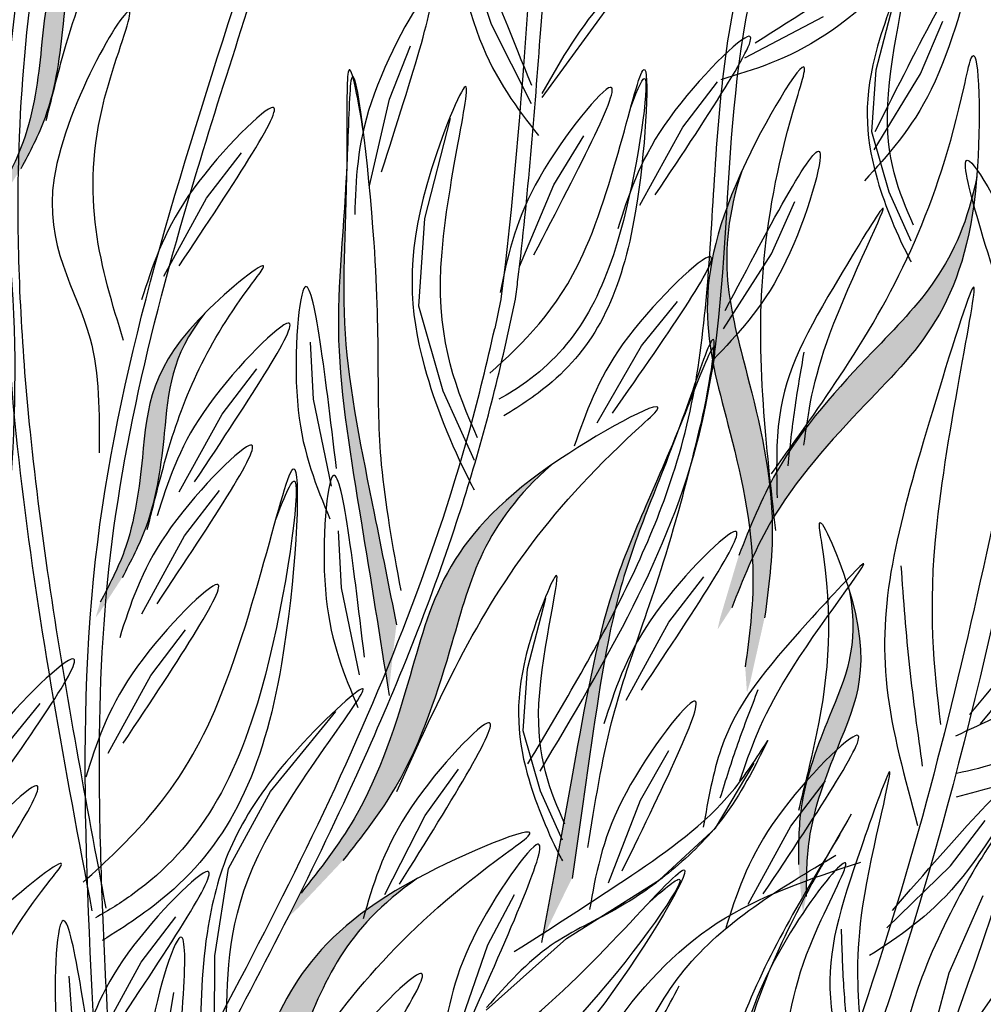
# Model space of a CAD drawing. Units: millimetres. Extents: x 45 to 125.1, y 50 to 114.6.
# Drawn here: x 56.8 to 63.9, y 92.2 to 99.4 of the extents above; entities that cross this region are included whole.
import ezdxf

# ---------------------------------------------------------------- set-up
doc = ezdxf.new("R2010")
doc.units = ezdxf.units.MM
doc.layers.add('Z_Pflanzen', color=7, linetype='Continuous')

# ---------------------------------------------------------------- blocks, each defined once
blk = doc.blocks.new('Z_Lavendel_')
at = {"layer": 'Z_Pflanzen', "lineweight": 30, "true_color": 0x44a009}
h = blk.add_hatch(color=74, dxfattribs=at)
edge = h.paths.add_edge_path()
edge.add_spline(control_points=[(0.2142, 13.0737), (0.2785, 13.1951), (0.451, 13.5211), (0.5439, 14.2613), (0.5659, 14.6844), (0.8186, 15.0037)], knot_values=[4.288329, 4.288329, 4.288329, 4.288329, 4.922839, 5.991407, 7.504648, 7.504648, 7.504648, 7.504648], degree=3, periodic=0)
edge.add_spline(control_points=[(0.8186, 15.0037), (0.4104, 14.5926), (0.3922, 14.145), (0.2914, 13.3427), (0.1189, 13.0167), (0.0547, 12.8953)], knot_values=[4.018406, 4.018406, 4.018406, 4.018406, 5.80157, 6.870138, 7.504648, 7.504648, 7.504648, 7.504648], degree=3, periodic=0)
edge.add_line((0.0547, 12.8953), (0.0216, 12.7835))
edge.add_spline(control_points=[(0.0216, 12.7835), (0.0326, 12.7977), (0.0435, 12.8121), (0.0542, 12.8267)], knot_values=[3.170982, 3.170982, 3.170982, 3.170982, 3.255042, 3.255042, 3.255042, 3.255042], degree=3, periodic=0)
edge.add_line((0.0542, 12.8267), (0.2142, 13.0737))
h = blk.add_hatch(color=74, dxfattribs=at)
edge = h.paths.add_edge_path()
edge.add_spline(control_points=[(2.9527, 9.7464), (2.8996, 10.0148), (2.7595, 10.7189), (2.5189, 11.8822), (2.583, 12.5994), (2.5903, 13.0817)], knot_values=[9.212559, 9.212559, 9.212559, 9.212559, 10.843289, 13.460893, 15.90178, 15.90178, 15.90178, 15.90178], degree=3, periodic=0)
edge.add_spline(control_points=[(2.5903, 13.0817), (2.5657, 12.5746), (2.4698, 11.8517), (2.6957, 10.511), (2.8306, 9.6631), (2.8967, 9.2476)], knot_values=[9.132289, 9.132289, 9.132289, 9.132289, 11.653446, 14.27105, 16.788518, 16.788518, 16.788518, 16.788518], degree=3, periodic=0)
edge.add_spline(control_points=[(2.8967, 9.2476), (2.9129, 9.414), (2.9315, 9.5804), (2.9527, 9.7464)], knot_values=[9.756006, 9.756006, 9.756006, 9.756006, 10.736121, 10.736121, 10.736121, 10.736121], degree=3, periodic=0)
h = blk.add_hatch(color=74, dxfattribs=at)
edge = h.paths.add_edge_path()
edge.add_spline(control_points=[(5.6374, 9.7989), (5.6665, 10.0185), (5.7448, 10.6079), (5.4709, 11.779), (5.2672, 12.4309), (5.4704, 13.0551)], knot_values=[4.288329, 4.288329, 4.288329, 4.288329, 4.922839, 5.991407, 7.504648, 7.504648, 7.504648, 7.504648], degree=3, periodic=0)
edge.add_spline(control_points=[(5.4704, 13.0551), (5.0835, 12.205), (5.3066, 11.5182), (5.6035, 10.2489), (5.5252, 9.6595), (5.4961, 9.4399)], knot_values=[4.018406, 4.018406, 4.018406, 4.018406, 5.80157, 6.870138, 7.504648, 7.504648, 7.504648, 7.504648], degree=3, periodic=0)
edge.add_line((5.4961, 9.4399), (5.5087, 9.2523))
edge.add_spline(control_points=[(5.5087, 9.2523), (5.5173, 9.2801), (5.5257, 9.3079), (5.5337, 9.3359)], knot_values=[3.170982, 3.170982, 3.170982, 3.170982, 3.255042, 3.255042, 3.255042, 3.255042], degree=3, periodic=0)
edge.add_line((5.5337, 9.3359), (5.6374, 9.7989))
h = blk.add_hatch(color=74, dxfattribs=at)
edge = h.paths.add_edge_path()
edge.add_spline(control_points=[(5.4493, 10.2536), (5.5311, 10.4594), (5.7505, 11.0121), (6.5613, 11.9003), (7.0573, 12.3699), (7.1847, 13.0139)], knot_values=[4.288329, 4.288329, 4.288329, 4.288329, 4.922839, 5.991407, 7.504648, 7.504648, 7.504648, 7.504648], degree=3, periodic=0)
edge.add_spline(control_points=[(7.1847, 13.0139), (7.1074, 12.0831), (6.5774, 11.5925), (5.6986, 10.6297), (5.4792, 10.0771), (5.3974, 9.8712)], knot_values=[4.018406, 4.018406, 4.018406, 4.018406, 5.80157, 6.870138, 7.504648, 7.504648, 7.504648, 7.504648], degree=3, periodic=0)
edge.add_line((5.3974, 9.8712), (5.2948, 9.7136))
edge.add_spline(control_points=[(5.2948, 9.7136), (5.3008, 9.7421), (5.3072, 9.7705), (5.3138, 9.7988)], knot_values=[3.170982, 3.170982, 3.170982, 3.170982, 3.255042, 3.255042, 3.255042, 3.255042], degree=3, periodic=0)
edge.add_line((5.3138, 9.7988), (5.4493, 10.2536))
h = blk.add_hatch(color=74, dxfattribs=at)
edge = h.paths.add_edge_path()
edge.add_spline(control_points=[(0.9515, 10.0901), (1.0157, 10.2115), (1.1882, 10.5375), (1.2812, 11.2777), (1.3032, 11.7008), (1.5558, 12.0201)], knot_values=[4.288329, 4.288329, 4.288329, 4.288329, 4.922839, 5.991407, 7.504648, 7.504648, 7.504648, 7.504648], degree=3, periodic=0)
edge.add_spline(control_points=[(1.5558, 12.0201), (1.1476, 11.609), (1.1294, 11.1614), (1.0287, 10.3591), (0.8562, 10.0331), (0.7919, 9.9117)], knot_values=[4.018406, 4.018406, 4.018406, 4.018406, 5.80157, 6.870138, 7.504648, 7.504648, 7.504648, 7.504648], degree=3, periodic=0)
edge.add_line((0.7919, 9.9117), (0.7588, 9.7998))
edge.add_spline(control_points=[(0.7588, 9.7998), (0.7699, 9.8141), (0.7807, 9.8285), (0.7914, 9.8431)], knot_values=[3.170982, 3.170982, 3.170982, 3.170982, 3.255042, 3.255042, 3.255042, 3.255042], degree=3, periodic=0)
edge.add_line((0.7914, 9.8431), (0.9515, 10.0901))
h = blk.add_hatch(color=74, dxfattribs=at)
edge = h.paths.add_edge_path()
edge.add_spline(control_points=[(4.2331, 7.8975), (4.2728, 8.1682), (4.376, 8.8787), (4.538, 10.0555), (4.8381, 10.71), (5.0062, 11.1622)], knot_values=[9.212559, 9.212559, 9.212559, 9.212559, 10.843289, 13.460893, 15.90178, 15.90178, 15.90178, 15.90178], degree=3, periodic=0)
edge.add_spline(control_points=[(5.0062, 11.1622), (4.8135, 10.6924), (4.4816, 10.0432), (4.2465, 8.704), (4.0902, 7.8598), (4.0136, 7.4461)], knot_values=[9.132289, 9.132289, 9.132289, 9.132289, 11.653446, 14.27105, 16.788518, 16.788518, 16.788518, 16.788518], degree=3, periodic=0)
edge.add_spline(control_points=[(4.0136, 7.4461), (4.0845, 7.5975), (4.1577, 7.7481), (4.2331, 7.8975)], knot_values=[9.756006, 9.756006, 9.756006, 9.756006, 10.736121, 10.736121, 10.736121, 10.736121], degree=3, periodic=0)
h = blk.add_hatch(color=74, dxfattribs=at)
edge = h.paths.add_edge_path()
edge.add_spline(control_points=[(2.5616, 8.0277), (2.6988, 8.2016), (3.0672, 8.6684), (3.4298, 9.815), (3.5878, 10.4795), (4.0813, 10.9123)], knot_values=[4.288329, 4.288329, 4.288329, 4.288329, 4.922839, 5.991407, 7.504648, 7.504648, 7.504648, 7.504648], degree=3, periodic=0)
edge.add_spline(control_points=[(4.0813, 10.9123), (3.3144, 10.3792), (3.1554, 9.6747), (2.7623, 8.4319), (2.3939, 7.9651), (2.2567, 7.7912)], knot_values=[4.018406, 4.018406, 4.018406, 4.018406, 5.80157, 6.870138, 7.504648, 7.504648, 7.504648, 7.504648], degree=3, periodic=0)
edge.add_line((2.2567, 7.7912), (2.1717, 7.6235))
edge.add_spline(control_points=[(2.1717, 7.6235), (2.1933, 7.643), (2.2147, 7.6627), (2.2359, 7.6826)], knot_values=[3.170982, 3.170982, 3.170982, 3.170982, 3.255042, 3.255042, 3.255042, 3.255042], degree=3, periodic=0)
edge.add_line((2.2359, 7.6826), (2.5616, 8.0277))
h = blk.add_hatch(color=74, dxfattribs=at)
edge = h.paths.add_edge_path()
edge.add_spline(control_points=[(5.8841, 7.9994), (5.8845, 8.1368), (5.8854, 8.5057), (6.1511, 9.2027), (6.3305, 9.5865), (6.2574, 9.9871)], knot_values=[4.288329, 4.288329, 4.288329, 4.288329, 4.922839, 5.991407, 7.504648, 7.504648, 7.504648, 7.504648], degree=3, periodic=0)
edge.add_spline(control_points=[(6.2574, 9.9871), (6.4246, 9.4324), (6.2304, 9.0287), (5.9424, 8.2732), (5.9415, 7.9044), (5.9412, 7.7669)], knot_values=[4.018406, 4.018406, 4.018406, 4.018406, 5.80157, 6.870138, 7.504648, 7.504648, 7.504648, 7.504648], degree=3, periodic=0)
edge.add_line((5.9412, 7.7669), (5.9178, 7.6527))
edge.add_spline(control_points=[(5.9178, 7.6527), (5.9148, 7.6705), (5.912, 7.6883), (5.9094, 7.7062)], knot_values=[3.170982, 3.170982, 3.170982, 3.170982, 3.255042, 3.255042, 3.255042, 3.255042], degree=3, periodic=0)
edge.add_line((5.9094, 7.7062), (5.8841, 7.9994))
h = blk.add_hatch(color=74, dxfattribs=at)
edge = h.paths.add_edge_path()
edge.add_spline(control_points=[(7.3452, 6.9844), (7.4731, 7.1652), (7.8167, 7.6505), (8.814, 8.3226), (9.4067, 8.662), (9.6823, 9.2577)], knot_values=[4.288329, 4.288329, 4.288329, 4.288329, 4.922839, 5.991407, 7.504648, 7.504648, 7.504648, 7.504648], degree=3, periodic=0)
edge.add_spline(control_points=[(9.6823, 9.2577), (9.3878, 8.3714), (8.7571, 8.0196), (7.6761, 7.2912), (7.3325, 6.8059), (7.2045, 6.6251)], knot_values=[4.018406, 4.018406, 4.018406, 4.018406, 5.80157, 6.870138, 7.504648, 7.504648, 7.504648, 7.504648], degree=3, periodic=0)
edge.add_line((7.2045, 6.6251), (7.0677, 6.4961))
edge.add_spline(control_points=[(7.0677, 6.4961), (7.0802, 6.5224), (7.0931, 6.5485), (7.1062, 6.5745)], knot_values=[3.170982, 3.170982, 3.170982, 3.170982, 3.255042, 3.255042, 3.255042, 3.255042], degree=3, periodic=0)
edge.add_line((7.1062, 6.5745), (7.3452, 6.9844))
h = blk.add_hatch(color=74, dxfattribs=at)
edge = h.paths.add_edge_path()
edge.add_spline(control_points=[(1.2712, 5.2039), (1.4272, 5.3613), (1.8458, 5.7835), (2.3354, 6.882), (2.5672, 7.5245), (3.1064, 7.8989)], knot_values=[4.288329, 4.288329, 4.288329, 4.288329, 4.922839, 5.991407, 7.504648, 7.504648, 7.504648, 7.504648], degree=3, periodic=0)
edge.add_spline(control_points=[(3.1064, 7.8989), (2.2843, 7.4556), (2.0468, 6.7736), (1.5162, 5.5829), (1.0975, 5.1606), (0.9416, 5.0033)], knot_values=[4.018406, 4.018406, 4.018406, 4.018406, 5.80157, 6.870138, 7.504648, 7.504648, 7.504648, 7.504648], degree=3, periodic=0)
edge.add_line((0.9416, 5.0033), (0.8383, 4.8463))
edge.add_spline(control_points=[(0.8383, 4.8463), (0.8619, 4.8632), (0.8854, 4.8803), (0.9087, 4.8977)], knot_values=[3.170982, 3.170982, 3.170982, 3.170982, 3.255042, 3.255042, 3.255042, 3.255042], degree=3, periodic=0)
edge.add_line((0.9087, 4.8977), (1.2712, 5.2039))
at = {"layer": 'Z_Pflanzen', "color": 74, "lineweight": 30, "true_color": 0x44a009}
for p, q in [((3.6455, 14.1264), (3.5166, 14.5228)), ((4.0149, 13.5943), (4.6134, 14.4146)), ((6.4512, 13.7943), (6.5848, 14.3103)), ((5.494, 13.8819), (6.0674, 14.1842)), ((6.7745, 13.7651), (6.9364, 14.1492)), ((3.9366, 13.5473), (3.6455, 14.1264)), ((2.9022, 13.5816), (3.056, 13.969)), ((6.4205, 13.3427), (6.4512, 13.7943)), ((6.4357, 13.2126), (6.7745, 13.7651)), ((5.0407, 13.3769), (5.2941, 13.7078)), ((2.7566, 12.95), (2.9022, 13.5816)), ((3.159, 12.7108), (3.3478, 13.4401)), ((4.7287, 12.8087), (5.0407, 13.3769)), ((4.1016, 12.9572), (4.3188, 13.313)), ((6.5462, 12.9033), (6.4205, 13.3427)), ((1.5684, 12.8588), (1.8217, 13.1897)), ((3.8511, 12.3595), (4.1016, 12.9572)), ((1.2564, 12.2907), (1.5684, 12.8588)), ((6.7075, 12.5457), (6.5462, 12.9033)), ((5.6884, 12.4528), (5.8578, 12.8336)), ((3.1156, 12.0725), (3.159, 12.7108)), ((5.3387, 11.9071), (5.6884, 12.4528)), ((3.2933, 11.4515), (3.1156, 12.0725)), ((3.7125, 12.1106), (3.6693, 11.9096)), ((3.7728, 11.8982), (3.8208, 12.1212)), ((4.7406, 11.7811), (5.0014, 12.1062)), ((2.3473, 11.3929), (2.3256, 11.8091)), ((4.4158, 11.2202), (4.7406, 11.7811)), ((1.6809, 11.2844), (1.9343, 11.6153)), ((3.5212, 10.9461), (3.2933, 11.4515)), ((2.4782, 10.7581), (2.3473, 11.3929)), ((1.3689, 10.7163), (1.6809, 11.2844)), ((1.4082, 10.3952), (1.6616, 10.7261)), ((2.5514, 10.0167), (2.5297, 10.4329)), ((1.0962, 9.8271), (1.4082, 10.3952)), ((4.9402, 9.766), (5.1936, 10.0969)), ((2.6824, 9.3819), (2.5514, 10.0167)), ((3.9081, 9.426), (4.0418, 9.942)), ((1.1613, 9.3788), (1.4147, 9.7097)), ((4.6282, 9.1979), (4.9402, 9.766)), ((3.8774, 8.9744), (3.9081, 9.426)), ((0.8493, 8.8107), (1.1613, 9.3788)), ((0.0915, 8.8504), (0.3545, 9.1737)), ((2.0342, 8.5321), (2.5109, 9.1154)), ((4.0032, 8.535), (3.8774, 8.9744)), ((4.7326, 8.4693), (4.94, 8.8308)), ((3.1623, 8.3568), (3.406, 8.6949)), ((5.2801, 8.2643), (5.5607, 8.7385)), ((5.8285, 8.2787), (6.0819, 8.6096)), ((1.7276, 7.9705), (2.0342, 8.5321)), ((4.1644, 8.1774), (4.0032, 8.535)), ((4.4984, 7.865), (4.7326, 8.4693)), ((2.8669, 7.7799), (3.1623, 8.3568)), ((4.8721, 7.8873), (5.2801, 8.2643)), ((5.5166, 7.7106), (5.8285, 8.2787)), ((6.9931, 7.9884), (7.245, 8.3204)), ((6.5279, 7.5371), (6.9931, 7.9884)), ((1.6291, 7.3321), (1.7276, 7.9705)), ((4.192, 7.4586), (4.8721, 7.8873)), ((3.6186, 7.4122), (3.8127, 7.7811)), ((6.9845, 7.2102), (7.2318, 7.7742)), ((1.0916, 7.2862), (1.345, 7.6171)), ((3.4068, 6.7997), (3.6186, 7.4122)), ((3.6069, 6.936), (4.192, 7.4586)), ((1.6246, 6.7777), (1.6291, 7.3321)), ((0.7796, 6.7181), (1.0916, 7.2862)), ((0.5967, 6.7703), (0.5655, 7.1859)), ((6.7364, 6.2849), (6.9845, 7.2102)), ((1.2622, 6.6548), (1.3291, 7.0661))]:
    blk.add_line(p, q, dxfattribs=at)
for points in [[(0.7337, 7.6623), (0.133, 13.8483), (0.8071, 19.2595), (0.2264, 23.9334), (0.3983, 25.6872)], [(7.7361, 12.5909), (7.4686, 16.5281), (8.426, 20.916), (8.4034, 20.8463)], [(5.7542, 4.5853), (8.0724, 7.9874), (10.9519, 12.7546), (13.3126, 19.8127)], [(7.2117, 9.026), (9.1965, 11.8217), (10.7634, 16.2293), (11.8075, 17.8414)], [(6.0808, 16.6422), (5.8174, 15.8337), (5.4489, 15.2506), (5.0379, 14.8077), (4.4865, 14.3224), (4.0128, 13.6217)], [(4.0007, 8.6808), (5.1626, 11.1401), (5.5964, 14.5785), (6.4571, 16.4466)], [(0.3985, 13.4256), (0.5444, 13.981), (1.1661, 15.2248), (1.2421, 15.3306), (0.8522, 15.037), (0.3625, 13.9513), (0.2304, 13.2688), (0.0547, 12.8953)], [(3.9389, 13.6808), (3.369, 14.888), (3.5591, 14.0208), (3.9877, 13.3154)], [(2.8436, 13.0513), (3.1754, 14.3443), (2.7682, 13.5555), (2.648, 12.7389)], [(0.9627, 11.8216), (0.8246, 13.5876), (1.0083, 14.2038), (0.4564, 13.0062), (0.718, 11.8342), (0.7855, 11.0021)], [(4.8401, 12.8825), (5.5112, 14.0364), (4.9047, 13.3882), (4.5668, 12.6352)], [(5.719, 10.4341), (5.6285, 11.3554), (5.872, 13.5839), (5.9277, 13.7864), (5.5026, 13.1242), (5.3702, 11.2087), (5.5525, 10.1029), (5.4961, 9.4399)], [(3.9541, 12.4445), (4.5001, 13.6626), (3.9652, 12.9542), (3.7083, 12.1698)], [(1.3677, 12.3645), (2.0388, 13.5184), (1.4323, 12.8701), (1.0944, 12.1171)], [(1.1358, 10.442), (1.2816, 10.9974), (1.9034, 12.2412), (1.9794, 12.347), (1.5894, 12.0534), (1.0998, 10.9677), (0.9676, 10.2852), (0.7919, 9.9117)], [(4.5287, 11.2914), (5.2259, 12.4298), (4.6048, 11.7955), (4.2499, 11.0503)], [(2.5151, 10.8864), (2.2777, 12.2001), (2.2364, 11.3133), (2.4675, 10.5209)], [(1.4802, 10.79), (2.1514, 11.944), (1.5448, 11.2957), (1.2069, 10.5427)], [(2.9562, 8.5321), (3.349, 9.3704), (4.6967, 11.1618), (4.848, 11.3074), (4.1443, 10.9553), (3.052, 9.3761), (2.6439, 8.3324), (2.2567, 7.7912)], [(1.2075, 9.9008), (1.8787, 11.0547), (1.2722, 10.4065), (0.9342, 9.6535)], [(2.7193, 9.5102), (2.4818, 10.8238), (2.4405, 9.9371), (2.6716, 9.1447)], [(4.7395, 9.2716), (5.4107, 10.4256), (4.8041, 9.7773), (4.4662, 9.0243)], [(0.9606, 8.8844), (1.6317, 10.0384), (1.0252, 9.3901), (0.6873, 8.6371)], [(-0.1236, 8.3622), (0.5812, 9.4958), (-0.0442, 8.8657), (-0.4041, 8.123)], [(4.599, 7.9528), (5.1117, 9.1853), (4.5962, 8.4625), (4.3607, 7.6715)], [(2.9761, 7.8569), (3.6135, 9.0298), (3.026, 8.3642), (2.71, 7.6017)], [(5.6279, 7.7843), (6.299, 8.9383), (5.6925, 8.29), (5.3546, 7.537)], [(5.6613, 8.9037), (5.3314, 8.3356), (4.9586, 7.9548), (4.5763, 7.6868), (4.0812, 7.4096), (3.6098, 6.957)], [(3.8122, 7.3646), (4.6704, 7.9219), (5.4014, 8.5322), (5.6613, 8.9037)], [(-0.358, 7.4162), (0.3131, 8.5702), (-0.2934, 7.9219), (-0.6313, 7.1689)], [(6.8702, 6.4299), (7.4278, 8.3224), (6.7852, 7.1786), (6.5649, 5.9788)], [(1.7201, 5.6606), (2.2049, 6.4493), (3.7459, 8.0774), (3.9126, 8.2051), (3.1738, 7.9345), (1.9104, 6.4885), (1.3873, 5.4974), (0.9416, 5.0033)], [(3.5041, 6.8911), (3.9713, 8.1416), (3.4826, 7.4005), (3.2763, 6.6013)], [(5.8822, 5.637), (5.9687, 7.4063), (6.229, 7.9943), (5.5299, 6.8762), (5.641, 5.6805), (5.6026, 4.8465)], [(-0.3816, 6.1024), (-0.2232, 6.6543), (0.4266, 7.8837), (0.505, 7.9877), (0.1085, 7.7031), (-0.4057, 6.6287), (-0.5533, 5.9494), (-0.7375, 5.58)], [(3.8843, 4.7035), (4.4393, 5.9998), (5.052, 7.2292), (6.1581, 8.0676)], [(0.891, 6.7918), (1.5621, 7.9458), (0.9556, 7.2975), (0.6177, 6.5445)], [(3.5231, 4.3928), (3.9633, 5.711), (5.2927, 7.5725), (6.3397, 8.017)], [(0.776, 6.2678), (0.5088, 7.5757), (0.4876, 6.6882), (0.7367, 5.9013)], [(1.319, 6.1243), (1.365, 7.4584), (1.1369, 6.6004), (1.1951, 5.7771)], [(2.4464, 6.048), (3.1175, 7.2019), (2.511, 6.5537), (2.173, 5.8006)], [(4.0257, 4.8529), (4.2243, 5.792), (4.7468, 6.6385), (5.0152, 7.1142)]]:
    blk.add_spline(points, degree=3, dxfattribs=at)
for points, knots in [([(0.8357, 7.6815), (0.7631, 8.0684), (0.6905, 8.455), (0.4839, 9.6138), (0.3613, 10.3849), (0.2241, 11.7333), (0.1904, 12.3114), (0.1971, 13.3375), (0.224, 13.7855), (0.3288, 14.6833), (0.4033, 15.1334), (0.643, 16.4867), (0.8246, 17.3932), (0.9235, 18.7626), (0.9244, 19.2228), (0.8461, 20.1395), (0.7734, 20.5958), (0.5338, 21.9596), (0.3456, 22.862), (0.3204, 24.3915), (0.4095, 25.0285), (0.5011, 25.6725)], [0, 0, 0, 0, 1.122264, 1.122264, 3.366793, 3.366793, 5.056062, 5.056062, 6.371252, 6.371252, 7.686441, 7.686441, 10.316819, 10.316819, 11.637856, 11.637856, 12.958892, 12.958892, 15.600964, 15.600964, 17.469667, 17.469667, 17.469667, 17.469667]), ([(3.7138, 12.1049), (3.9, 13.5314), (3.9804, 17.8028), (5.4469, 21.792), (6.4111, 24.4148)], [9.945093, 9.945093, 9.945093, 9.945093, 15.951207, 27.479321, 27.479321, 27.479321, 27.479321]), ([(3.8209, 12.1237), (3.827, 12.1711), (3.833, 12.2184), (3.9124, 12.8709), (3.9598, 13.4806), (4.0542, 14.7418), (4.1008, 15.3931), (4.322, 17.3259), (4.6015, 18.5862), (5.3187, 21.0809), (5.7538, 22.3145), (6.3046, 23.8242), (6.4066, 24.1015), (6.5085, 24.379)], [6.937557, 6.937557, 6.937557, 6.937557, 7.075192, 7.075192, 8.832216, 8.832216, 10.712985, 10.712985, 14.474524, 14.474524, 18.236063, 18.236063, 19.082862, 19.082862, 19.082862, 19.082862]), ([(11.5103, 22.6002), (11.3294, 22.282), (11.1487, 21.9634), (10.5585, 20.9058), (10.1589, 20.1618), (9.509, 18.7962), (9.2453, 18.1796), (8.7909, 16.92), (8.5972, 16.2789), (8.0805, 14.335), (7.8218, 13.0114), (7.3325, 10.6053), (7.1048, 9.5206), (6.4997, 7.2832), (6.0964, 6.1385), (5.1593, 3.8905), (4.6283, 2.7873), (3.7395, 1.0652), (3.4037, 0.4393), (3.0626, -0.1851)], [0.161234, 0.161234, 0.161234, 0.161234, 1.21118, 1.21118, 3.633539, 3.633539, 5.564651, 5.564651, 7.495764, 7.495764, 11.357989, 11.357989, 14.552763, 14.552763, 18.097232, 18.097232, 21.641701, 21.641701, 23.682995, 23.682995, 23.682995, 23.682995]), ([(-0.5349, -0.2315), (-0.7614, 1.5449), (-1.116, 5.676), (1.0764, 12.1381), (-1.5949, 17.8474), (-2.7424, 21.2807), (-3.1597, 22.5293)], [1.513776, 1.513776, 1.513776, 1.513776, 6.65762, 13.473111, 20.169327, 23.996091, 23.996091, 23.996091, 23.996091]), ([(11.6119, 22.4637), (10.7548, 20.9555), (8.2125, 16.4163), (7.5246, 8.113), (4.6566, 2.4129), (3.2522, -0.1629)], [0.226718, 0.226718, 0.226718, 0.226718, 5.204055, 15.169137, 23.577552, 23.577552, 23.577552, 23.577552]), ([(5.6685, 4.644), (6.336, 5.6197), (7.0035, 6.5952), (8.4408, 8.715), (9.2185, 9.8576), (10.2967, 11.6912), (10.6546, 12.3565), (11.5664, 14.3216), (12.0277, 15.6658), (12.7105, 17.9625), (12.9613, 18.9006), (13.2122, 19.8395)], [0, 0, 0, 0, 3.420249, 3.420249, 7.388362, 7.388362, 9.586492, 9.586492, 13.710026, 13.710026, 16.495485, 16.495485, 16.495485, 16.495485]), ([(7.1323, 9.0929), (7.3243, 9.3211), (7.516, 9.5489), (8.0769, 10.2376), (8.4319, 10.7039), (8.9264, 11.5077), (9.0957, 11.8307), (9.3827, 12.5061), (9.5036, 12.8572), (9.8387, 13.9297), (10.0249, 14.6705), (10.4311, 15.7801), (10.603, 16.1698), (11.0226, 16.9082), (11.2634, 17.2593), (11.5807, 17.7044), (11.652, 17.8033), (11.7232, 17.9021)], [0, 0, 0, 0, 0.848597, 0.848597, 2.54579, 2.54579, 3.628239, 3.628239, 4.710688, 4.710688, 6.875586, 6.875586, 8.091309, 8.091309, 9.307033, 9.307033, 9.65647, 9.65647, 9.65647, 9.65647]), ([(3.9115, 8.7339), (4.0427, 8.9542), (4.1736, 9.1739), (4.5485, 9.8357), (4.7749, 10.2805), (5.0291, 11.0109), (5.0976, 11.2863), (5.19, 11.8555), (5.2164, 12.1478), (5.2783, 13.0351), (5.2958, 13.6404), (5.4585, 14.4899), (5.5312, 14.7494), (5.7191, 15.2519), (5.832, 15.4963), (6.0847, 15.9937), (6.2259, 16.2461), (6.3664, 16.4973)], [0, 0, 0, 0, 0.726097, 0.726097, 2.17829, 2.17829, 3.030143, 3.030143, 3.881996, 3.881996, 5.585703, 5.585703, 6.352191, 6.352191, 7.11868, 7.11868, 7.937847, 7.937847, 7.937847, 7.937847]), ([(0.8186, 15.0037), (0.5659, 14.6844), (0.5439, 14.2613), (0.451, 13.5211), (0.2785, 13.1951), (0.2142, 13.0737)], [4.288329, 4.288329, 4.288329, 4.288329, 5.80157, 6.870138, 7.504648, 7.504648, 7.504648, 7.504648]), ([(5.5697, 13.992), (6.1792, 14.3824), (7.194, 15.0325), (6.0643, 13.9469), (5.5605, 13.7958), (5.3177, 13.7229)], [0, 0, 0, 0, 1.285587, 2.140527, 2.935391, 2.935391, 2.935391, 2.935391]), ([(6.4446, 13.3458), (6.7694, 13.9927), (7.3103, 15.0697), (6.893, 13.5595), (6.5368, 13.1724), (6.3652, 12.9859)], [0, 0, 0, 0, 1.285587, 2.140527, 2.935391, 2.935391, 2.935391, 2.935391]), ([(6.7231, 12.6618), (6.6191, 12.9036), (6.4069, 13.3968), (6.7996, 14.8675), (6.3458, 13.748), (6.3805, 13.1353), (6.5932, 12.6133), (6.6977, 12.4094), (6.7058, 12.3939)], [0, 0, 0, 0, 2.254554, 4.599627, 5.946786, 8.302947, 9.885354, 10.016072, 10.016072, 10.016072, 10.016072]), ([(0.2626, -0.2389), (0.407, 0.4286), (0.7733, 2.3609), (0.8871, 5.8698), (0.4415, 10.1131), (1.3393, 12.9229), (1.7658, 14.2578)], [1.814601, 1.814601, 1.814601, 1.814601, 3.786264, 7.501567, 11.926923, 15.9324, 15.9324, 15.9324, 15.9324]), ([(0.3694, -0.2365), (0.4843, 0.2965), (0.5882, 0.8316), (0.8406, 2.4673), (0.9133, 3.5786), (0.9165, 5.3006), (0.8945, 5.9091), (0.8357, 7.1219), (0.8018, 7.7264), (0.7802, 8.8729), (0.7886, 9.4157), (0.9307, 11.0265), (1.2018, 12.0821), (1.6329, 13.5006), (1.7487, 13.8632), (1.8647, 14.2262)], [1.838539, 1.838539, 1.838539, 1.838539, 3.408491, 3.408491, 6.606886, 6.606886, 8.346969, 8.346969, 10.087052, 10.087052, 11.672402, 11.672402, 14.843103, 14.843103, 15.9324, 15.9324, 15.9324, 15.9324]), ([(5.6882, 10.8477), (5.8708, 11.1024), (6.4954, 11.9738), (6.9252, 12.8514), (7.1928, 14.1544), (7.2637, 12.2271), (6.5894, 11.6057), (5.6986, 10.6297), (5.4792, 10.0771), (5.3974, 9.8712)], [0, 0, 0, 0, 0.891525, 3.050397, 3.252649, 4.010431, 5.859585, 6.938839, 7.579694, 7.579694, 7.579694, 7.579694]), ([(2.9866, 9.9966), (2.9259, 10.3189), (2.7757, 11.1788), (2.8731, 12.0591), (2.6171, 14.2274), (2.5936, 12.7703), (2.4653, 11.8785), (2.6967, 10.5053), (2.8323, 9.6523), (2.8993, 9.2313)], [0.447706, 0.447706, 0.447706, 0.447706, 2.303985, 5.507666, 7.884877, 8.979154, 11.653446, 14.27105, 16.821383, 16.821383, 16.821383, 16.821383]), ([(2.715, 13.3201), (2.6661, 13.6352), (2.5803, 14.0411), (2.6058, 12.8187), (2.5105, 11.9228), (2.7595, 10.7189), (2.8996, 10.0148), (2.9527, 9.7464)], [6.497003, 6.497003, 6.497003, 6.497003, 7.884877, 8.979154, 11.653446, 14.27105, 15.90178, 15.90178, 15.90178, 15.90178]), ([(3.6344, 11.5829), (3.8786, 11.8066), (4.436, 12.3173), (4.8371, 14.4988), (4.7311, 12.4599), (4.3618, 11.6844), (3.8625, 11.3484), (3.7364, 11.2708)], [0, 0, 0, 0, 1.432644, 3.27049, 4.625001, 6.409529, 6.976789, 6.976789, 6.976789, 6.976789]), ([(3.5434, 11.1101), (3.3963, 11.4518), (3.0964, 12.149), (3.6514, 14.2275), (3.0101, 12.6453), (3.0591, 11.7793), (3.3597, 11.0416), (3.5075, 10.7534), (3.5188, 10.7315)], [0, 0, 0, 0, 2.254554, 4.599627, 5.946786, 8.302947, 9.885354, 10.016072, 10.016072, 10.016072, 10.016072]), ([(4.6624, 13.5237), (4.7162, 13.667), (4.8306, 13.9349), (4.6202, 12.4018), (4.2161, 11.7104), (3.7702, 11.432), (3.7001, 11.3921)], [2.637108, 2.637108, 2.637108, 2.637108, 3.27049, 4.625001, 6.409529, 6.726026, 6.726026, 6.726026, 6.726026]), ([(5.3502, 12.0401), (5.6878, 12.6804), (6.2498, 13.7465), (5.8027, 12.2449), (5.439, 11.8649), (5.2637, 11.6818)], [0, 0, 0, 0, 1.285587, 2.140527, 2.935391, 2.935391, 2.935391, 2.935391]), ([(7.4643, 11.8357), (7.2427, 12.5248), (6.8736, 13.672), (7.6344, 12.3024), (7.6517, 11.7767), (7.66, 11.5233)], [0, 0, 0, 0, 1.285587, 2.140527, 2.935391, 2.935391, 2.935391, 2.935391]), ([(5.4704, 13.0551), (5.2672, 12.4309), (5.4709, 11.779), (5.7448, 10.6079), (5.6665, 10.0185), (5.6374, 9.7989)], [4.288329, 4.288329, 4.288329, 4.288329, 5.80157, 6.870138, 7.504648, 7.504648, 7.504648, 7.504648]), ([(7.1847, 13.0139), (7.0573, 12.3699), (6.5613, 11.9003), (5.7505, 11.0121), (5.5311, 10.4594), (5.4493, 10.2536)], [4.288329, 4.288329, 4.288329, 4.288329, 5.80157, 6.870138, 7.504648, 7.504648, 7.504648, 7.504648]), ([(5.9246, 11.0564), (5.9555, 11.2911), (6.0229, 11.8039), (6.7206, 13.1715), (6.0229, 12.025), (5.7128, 11.4642), (5.7243, 10.8764), (5.7283, 10.6734)], [0, 0, 0, 0, 1.410222, 3.082473, 4.069479, 5.954929, 6.949448, 6.949448, 6.949448, 6.949448]), ([(2.9799, -0.2214), (3.0435, -0.1253), (3.1073, -0.0292), (3.647, 0.7803), (4.1333, 1.4856), (5.1121, 2.771), (5.5988, 3.3565), (7.1744, 5.0071), (8.3804, 5.9563), (11.9902, 8.519), (14.5246, 9.9963), (16.7603, 12.0658), (16.9372, 12.2363), (17.1099, 12.4104)], [0.897926, 0.897926, 0.897926, 0.897926, 1.227798, 1.227798, 3.683395, 3.683395, 5.881891, 5.881891, 10.278883, 10.278883, 18.494285, 18.494285, 19.216165, 19.216165, 19.216165, 19.216165]), ([(3.1248, -0.1907), (4.0911, 1.2668), (7.7232, 6.4491), (13.9959, 9.1284), (17.1764, 12.3299)], [1.198437, 1.198437, 1.198437, 1.198437, 7.210687, 23.047289, 23.047289, 23.047289, 23.047289]), ([(6.9226, 9.0195), (6.8744, 9.4317), (6.769, 10.3326), (7.368, 12.9572), (6.6739, 10.7085), (6.3876, 9.6219), (6.6594, 8.6275), (6.7533, 8.284)], [0, 0, 0, 0, 1.410222, 3.082473, 4.069479, 5.954929, 6.949448, 6.949448, 6.949448, 6.949448]), ([(1.5558, 12.0201), (1.3032, 11.7008), (1.2812, 11.2777), (1.1882, 10.5375), (1.0157, 10.2115), (0.9515, 10.0901)], [4.288329, 4.288329, 4.288329, 4.288329, 5.80157, 6.870138, 7.504648, 7.504648, 7.504648, 7.504648]), ([(0.9276, 5.5247), (1.9351, 7.3587), (3.0673, 9.4197), (3.6144, 11.6612), (3.6693, 11.9096)], [0, 0, 0, 0, 8.595533, 9.658817, 9.658817, 9.658817, 9.658817]), ([(1.0186, 5.4747), (1.2147, 5.8316), (1.4109, 6.1888), (1.9897, 7.2643), (2.3625, 7.9866), (2.9568, 9.3036), (3.1937, 9.8931), (3.5427, 10.9556), (3.6678, 11.4243), (3.7728, 11.8982)], [0, 0, 0, 0, 1.161631, 1.161631, 3.484893, 3.484893, 5.318169, 5.318169, 6.718311, 6.718311, 6.718311, 6.718311]), ([(4.3487, 8.122), (4.3992, 8.4461), (4.545, 9.3067), (4.931, 10.1038), (5.4143, 12.233), (4.9053, 10.8676), (4.4863, 10.0699), (4.2455, 8.6983), (4.0882, 7.849), (4.0106, 7.4299)], [0.447706, 0.447706, 0.447706, 0.447706, 2.303985, 5.507666, 7.884877, 8.979154, 11.653446, 14.27105, 16.821383, 16.821383, 16.821383, 16.821383]), ([(5.2034, 11.3451), (5.2626, 11.6585), (5.3174, 12.0697), (4.9329, 10.9091), (4.5437, 10.0965), (4.376, 8.8787), (4.2728, 8.1682), (4.2331, 7.8975)], [6.497003, 6.497003, 6.497003, 6.497003, 7.884877, 8.979154, 11.653446, 14.27105, 15.90178, 15.90178, 15.90178, 15.90178]), ([(5.8089, 10.9071), (5.8238, 11.0445), (5.8538, 11.3223), (5.902, 11.5975), (5.9264, 11.7366)], [0, 0, 0, 0, 0.700044, 1.415112, 1.415112, 1.415112, 1.415112]), ([(7.0318, 8.9378), (7.4415, 9.1261), (8.3768, 9.5558), (9.8054, 12.2163), (8.8187, 9.6177), (8.0169, 8.7664), (7.2298, 8.5389), (7.0339, 8.4908)], [0, 0, 0, 0, 1.432644, 3.27049, 4.625001, 6.409529, 6.976789, 6.976789, 6.976789, 6.976789]), ([(9.1728, 11.0251), (9.3022, 11.1885), (9.5621, 11.4881), (8.6507, 9.5885), (7.8389, 8.8607), (7.145, 8.6856), (7.0375, 8.6632)], [2.637108, 2.637108, 2.637108, 2.637108, 3.27049, 4.625001, 6.409529, 6.726026, 6.726026, 6.726026, 6.726026]), ([(0.669, 7.8703), (1.0018, 8.1745), (1.7616, 8.8689), (2.3111, 11.8382), (2.1636, 9.0625), (1.6595, 8.0073), (0.9793, 7.5507), (0.8073, 7.4452)], [0, 0, 0, 0, 1.432644, 3.27049, 4.625001, 6.409529, 6.976789, 6.976789, 6.976789, 6.976789]), ([(4.0813, 10.9123), (3.5878, 10.4795), (3.4298, 9.815), (3.0672, 8.6684), (2.6988, 8.2016), (2.5616, 8.0277)], [4.288329, 4.288329, 4.288329, 4.288329, 5.80157, 6.870138, 7.504648, 7.504648, 7.504648, 7.504648]), ([(2.0718, 10.5109), (2.1453, 10.706), (2.3014, 11.0705), (2.0125, 8.9835), (1.4612, 8.0429), (0.8537, 7.6646), (0.7582, 7.6105)], [2.637108, 2.637108, 2.637108, 2.637108, 3.27049, 4.625001, 6.409529, 6.726026, 6.726026, 6.726026, 6.726026]), ([(5.8868, 8.3966), (5.9342, 8.5851), (6.0964, 9.2301), (6.1447, 9.8343), (6.0026, 10.6472), (6.482, 9.5511), (6.2344, 9.0391), (5.9424, 8.2732), (5.9415, 7.9044), (5.9412, 7.7669)], [0, 0, 0, 0, 0.891525, 3.050397, 3.252649, 4.010431, 5.859585, 6.938839, 7.579694, 7.579694, 7.579694, 7.579694]), ([(5.4571, 8.6089), (5.5331, 8.833), (5.6993, 9.3229), (6.6501, 10.5282), (5.7423, 9.5397), (5.3289, 9.0501), (5.2256, 8.4713), (5.1899, 8.2715)], [0, 0, 0, 0, 1.410222, 3.082473, 4.069479, 5.954929, 6.949448, 6.949448, 6.949448, 6.949448]), ([(7.7174, 7.5055), (7.9548, 7.71), (8.7673, 8.4095), (9.3919, 9.161), (9.9592, 10.3642), (9.5736, 8.4746), (8.7719, 8.0296), (7.6761, 7.2912), (7.3325, 6.8059), (7.2045, 6.6251)], [0, 0, 0, 0, 0.891525, 3.050397, 3.252649, 4.010431, 5.859585, 6.938839, 7.579694, 7.579694, 7.579694, 7.579694]), ([(4.1801, 8.2935), (4.0761, 8.5353), (3.8638, 9.0285), (4.2565, 10.4992), (3.8028, 9.3797), (3.8375, 8.767), (4.0501, 8.245), (4.1547, 8.0411), (4.1627, 8.0256)], [0, 0, 0, 0, 2.254554, 4.599627, 5.946786, 8.302947, 9.885354, 10.016072, 10.016072, 10.016072, 10.016072]), ([(6.79, 8.7159), (6.7563, 8.9559), (6.6882, 9.4411), (6.652, 9.9297), (6.6337, 10.1766)], [0, 0, 0, 0, 0.700044, 1.415112, 1.415112, 1.415112, 1.415112]), ([(6.2574, 9.9871), (6.3305, 9.5865), (6.1511, 9.2027), (5.8854, 8.5057), (5.8845, 8.1368), (5.8841, 7.9994)], [4.288329, 4.288329, 4.288329, 4.288329, 5.80157, 6.870138, 7.504648, 7.504648, 7.504648, 7.504648]), ([(4.2093, -0.097), (4.3434, 0.0565), (4.4789, 0.2085), (5.1298, 0.9231), (5.666, 1.4636), (7.3805, 2.9694), (8.6653, 3.809), (12.4863, 6.0446), (15.1407, 7.2935), (17.5588, 9.1658), (17.7589, 9.3275), (17.9548, 9.4937)], [3.097368, 3.097368, 3.097368, 3.097368, 3.683395, 3.683395, 5.881891, 5.881891, 10.278883, 10.278883, 18.494285, 18.494285, 19.250427, 19.250427, 19.250427, 19.250427]), ([(4.3534, -0.0902), (4.9976, 0.6425), (8.859, 4.6372), (14.6076, 6.4981), (18.0638, 9.4501)], [3.193456, 3.193456, 3.193456, 3.193456, 6.008906, 19.303951, 19.303951, 19.303951, 19.303951]), ([(1.7134, 6.9174), (1.7228, 7.2893), (1.7422, 8.048), (3.1162, 9.7035), (1.8715, 8.5349), (1.5536, 7.7279), (1.5178, 6.9321), (1.5314, 6.6085), (1.5326, 6.5838)], [0, 0, 0, 0, 2.254554, 4.599627, 5.946786, 8.302947, 9.885354, 10.016072, 10.016072, 10.016072, 10.016072]), ([(5.3145, 8.4849), (5.3559, 8.6168), (5.4395, 8.8834), (5.5404, 9.1439), (5.5914, 9.2756)], [0, 0, 0, 0, 0.700044, 1.415112, 1.415112, 1.415112, 1.415112]), ([(6.3345, 6.8623), (6.3172, 7.0983), (6.2793, 7.6142), (6.6852, 9.0948), (6.2344, 7.8307), (6.0445, 7.2187), (6.1749, 6.6454), (6.22, 6.4475)], [0, 0, 0, 0, 1.410222, 3.082473, 4.069479, 5.954929, 6.949448, 6.949448, 6.949448, 6.949448]), ([(6.5695, 7.6639), (7.0445, 8.2101), (7.8354, 9.1195), (7.0569, 7.7598), (6.6159, 7.4731), (6.4034, 7.3349)], [0, 0, 0, 0, 1.285587, 2.140527, 2.935391, 2.935391, 2.935391, 2.935391]), ([(6.2681, 8.3655), (6.0098, 7.9175), (5.5421, 7.106), (5.2914, 5.8185), (5.2529, 4.7848), (5.3318, 4.1678), (5.3549, 3.9166)], [0, 0, 0, 0, 1.468753, 2.660166, 3.703771, 4.424022, 4.424022, 4.424022, 4.424022]), ([(6.186, 8.2171), (5.918, 7.7748), (5.4325, 6.9738), (5.1537, 5.6921), (5.0872, 4.5728), (5.1782, 3.8667), (5.189, 3.5295)], [0, 0, 0, 0, 1.468753, 2.660166, 3.703771, 4.672388, 4.672388, 4.672388, 4.672388]), ([(2.6724, 6.2808), (3.048, 6.3788), (3.9054, 6.6024), (5.5164, 8.6425), (4.2893, 6.5883), (3.4816, 5.9874), (2.7803, 5.9129), (2.607, 5.9016)], [0, 0, 0, 0, 1.432644, 3.27049, 4.625001, 6.409529, 6.976789, 6.976789, 6.976789, 6.976789]), ([(4.8011, 7.728), (4.9354, 7.847), (5.2007, 8.0619), (4.1425, 6.5889), (3.3449, 6.0941), (2.7304, 6.05), (2.6359, 6.0472)], [2.637108, 2.637108, 2.637108, 2.637108, 3.27049, 4.625001, 6.409529, 6.726026, 6.726026, 6.726026, 6.726026]), ([(3.1064, 7.8989), (2.5672, 7.5245), (2.3354, 6.882), (1.8458, 5.7835), (1.4272, 5.3613), (1.2712, 5.2039)], [4.288329, 4.288329, 4.288329, 4.288329, 5.80157, 6.870138, 7.504648, 7.504648, 7.504648, 7.504648]), ([(6.2515, 6.6926), (6.2382, 6.8302), (6.2114, 7.1083), (6.2028, 7.3876), (6.1984, 7.5287)], [0, 0, 0, 0, 0.700044, 1.415112, 1.415112, 1.415112, 1.415112]), ([(6.9952, 6.3685), (7.5342, 6.8516), (8.4316, 7.656), (7.4907, 6.4033), (7.0175, 6.1733), (6.7896, 6.0625)], [0, 0, 0, 0, 1.285587, 2.140527, 2.935391, 2.935391, 2.935391, 2.935391])]:
    blk.add_open_spline(points, degree=3, knots=knots, dxfattribs=at)

msp = doc.modelspace()

# ---------------------------------------------------------------- block references
at = {"layer": 'Z_Pflanzen', "color": 74, "true_color": 0x44a009}
msp.add_blockref('Z_Lavendel_', (56.6251, 85.2527), dxfattribs=at)

doc.saveas('drawing.dxf')
